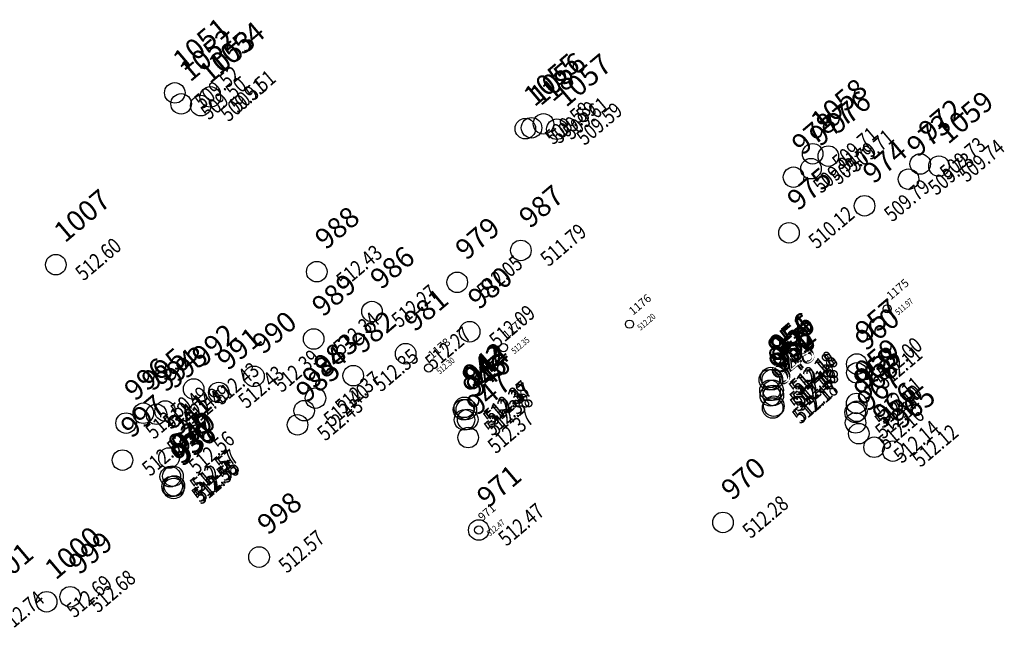
# Model space of a CAD drawing. Units: millimetres. Extents: x -314 to 258, y -789 to -483.
# Drawn here: x -27 to 20, y -708 to -679 of the extents above; entities that cross this region are included whole.
import ezdxf

# ---------------------------------------------------------------- set-up
doc = ezdxf.new("R2010")
doc.units = ezdxf.units.MM
for name, color, linetype in [('K_GP', 250, 'Continuous'), ('K_GP-B', 14, 'Continuous'), ('K_GP-H', 174, 'Continuous')]:
    doc.layers.add(name, color=color, linetype=linetype)
doc.styles.add('NORM', font='romans.shx', dxfattribs={"oblique": 15})
doc.styles.add('NORM_E', font='romans.shx', dxfattribs={"width": 0.8})
doc.styles.get("Standard").update_dxf_attribs({"font": 'ISOCP.SHX'})
doc.linetypes.add('HEISSWASSERLEITUNG', pattern='A,0.5,-0.2,["HW",Standard,S=0.1,R=0,X=-0.1,Y=-0.05],-0.2', length=0.9)

# ---------------------------------------------------------------- blocks, each defined once
blk = doc.blocks.new('FIG003')
at = {"color": 0}
blk.add_circle((0, 0), 1, dxfattribs=at)
at = {"color": 0, "style": 'NORM', "oblique": 15}
blk.add_attdef('PNUM', (1.43, -0.51), '', height=2, dxfattribs=at)

msp = doc.modelspace()

# ---------------------------------------------------------------- block references
at = {"layer": 'K_GP', "linetype": 'HEISSWASSERLEITUNG'}
ref = msp.add_blockref('FIG003', (-19.891, -682.118, 509.52), dxfattribs=dict(at, xscale=0.5, yscale=0.5, rotation=40.23346104371809))
ref.add_attrib('**', '1051', (-19.451, -681.091, 509.52), dxfattribs={"layer": 'K_GP-B', "linetype": 'HEISSWASSERLEITUNG', "height": 1, "rotation": 40.2335, "style": 'NORM', "oblique": 15})
ref.add_attrib('Hoehe', '509.52', (-18.54, -682.94, 509.52), dxfattribs={"layer": 'K_GP-H', "linetype": 'HEISSWASSERLEITUNG', "height": 0.75, "rotation": 40.2335, "style": 'NORM_E', "width": 0.8})
ref = msp.add_blockref('FIG003', (-18.164, -682.314, 509.51), dxfattribs=dict(at, xscale=0.5, yscale=0.5, rotation=40.23346104371809))
ref.add_attrib('**', '1054', (-17.724, -681.286, 509.51), dxfattribs={"layer": 'K_GP-B', "linetype": 'HEISSWASSERLEITUNG', "height": 1, "rotation": 40.2335, "style": 'NORM', "oblique": 15})
ref.add_attrib('Hoehe', '509.51', (-16.814, -683.136, 509.51), dxfattribs={"layer": 'K_GP-H', "linetype": 'HEISSWASSERLEITUNG', "height": 0.75, "rotation": 40.2335, "style": 'NORM_E', "width": 0.8})
ref = msp.add_blockref('FIG003', (-19.583, -682.653, 509.5), dxfattribs=dict(at, xscale=0.5, yscale=0.5, rotation=40.23346104371809))
ref.add_attrib('**', '1052', (-19.142, -681.626, 509.5), dxfattribs={"layer": 'K_GP-B', "linetype": 'HEISSWASSERLEITUNG', "height": 1, "rotation": 40.2335, "style": 'NORM', "oblique": 15})
ref.add_attrib('Hoehe', '509.50', (-18.232, -683.475, 509.5), dxfattribs={"layer": 'K_GP-H', "linetype": 'HEISSWASSERLEITUNG', "height": 0.75, "rotation": 40.2335, "style": 'NORM_E', "width": 0.8})
ref = msp.add_blockref('FIG003', (-18.626, -682.738, 509.51), dxfattribs=dict(at, xscale=0.5, yscale=0.5, rotation=40.23346104371809))
ref.add_attrib('**', '1053', (-18.186, -681.711, 509.51), dxfattribs={"layer": 'K_GP-B', "linetype": 'HEISSWASSERLEITUNG', "height": 1, "rotation": 40.2335, "style": 'NORM', "oblique": 15})
ref.add_attrib('Hoehe', '509.51', (-17.276, -683.561, 509.51), dxfattribs={"layer": 'K_GP-H', "linetype": 'HEISSWASSERLEITUNG', "height": 0.75, "rotation": 40.2335, "style": 'NORM_E', "width": 0.8})
ref = msp.add_blockref('FIG003', (-2.833, -683.861, 509.58), dxfattribs=dict(at, xscale=0.5, yscale=0.5, rotation=40.23346104371809))
ref.add_attrib('**', '1055', (-2.392, -682.834, 509.58), dxfattribs={"layer": 'K_GP-B', "linetype": 'HEISSWASSERLEITUNG', "height": 1, "rotation": 40.2335, "style": 'NORM', "oblique": 15})
ref.add_attrib('Hoehe', '509.58', (-1.482, -684.683, 509.58), dxfattribs={"layer": 'K_GP-H', "linetype": 'HEISSWASSERLEITUNG', "height": 0.75, "rotation": 40.2335, "style": 'NORM_E', "width": 0.8})
ref = msp.add_blockref('FIG003', (-2.534, -683.815, 509.59), dxfattribs=dict(at, xscale=0.5, yscale=0.5, rotation=40.23346104371809))
ref.add_attrib('**', '1056', (-2.094, -682.787, 509.59), dxfattribs={"layer": 'K_GP-B', "linetype": 'HEISSWASSERLEITUNG', "height": 1, "rotation": 40.2335, "style": 'NORM', "oblique": 15})
ref.add_attrib('Hoehe', '509.59', (-1.183, -684.637, 509.59), dxfattribs={"layer": 'K_GP-H', "linetype": 'HEISSWASSERLEITUNG', "height": 0.75, "rotation": 40.2335, "style": 'NORM_E', "width": 0.8})
ref = msp.add_blockref('FIG003', (-1.3, -683.886, 509.59), dxfattribs=dict(at, xscale=0.5, yscale=0.5, rotation=40.23346104371809))
ref.add_attrib('**', '1057', (-0.859, -682.859, 509.59), dxfattribs={"layer": 'K_GP-B', "linetype": 'HEISSWASSERLEITUNG', "height": 1, "rotation": 40.2335, "style": 'NORM', "oblique": 15})
ref.add_attrib('Hoehe', '509.59', (0.051, -684.709, 509.59), dxfattribs={"layer": 'K_GP-H', "linetype": 'HEISSWASSERLEITUNG', "height": 0.75, "rotation": 40.2335, "style": 'NORM_E', "width": 0.8})
ref = msp.add_blockref('FIG003', (-1.951, -683.625, 509.61), dxfattribs=dict(at, xscale=0.5, yscale=0.5, rotation=40.23346104371809))
ref.add_attrib('**', '18', (-1.511, -682.597, 509.61), dxfattribs={"layer": 'K_GP-B', "linetype": 'HEISSWASSERLEITUNG', "height": 1, "rotation": 40.2335, "style": 'NORM', "oblique": 15})
ref.add_attrib('Hoehe', '509.61', (-0.6, -684.447, 509.61), dxfattribs={"layer": 'K_GP-H', "linetype": 'HEISSWASSERLEITUNG', "height": 0.75, "rotation": 40.2335, "style": 'NORM_E', "width": 0.8})
ref = msp.add_blockref('FIG003', (11.141, -685.082, 509.71), dxfattribs=dict(at, xscale=0.5, yscale=0.5, rotation=40.23346104371809))
ref.add_attrib('**', '1058', (11.581, -684.055, 509.71), dxfattribs={"layer": 'K_GP-B', "linetype": 'HEISSWASSERLEITUNG', "height": 1, "rotation": 40.2335, "style": 'NORM', "oblique": 15})
ref.add_attrib('Hoehe', '509.71', (12.491, -685.905, 509.71), dxfattribs={"layer": 'K_GP-H', "linetype": 'HEISSWASSERLEITUNG', "height": 0.75, "rotation": 40.2335, "style": 'NORM_E', "width": 0.8})
ref = msp.add_blockref('FIG003', (11.907, -685.195, 509.71), dxfattribs=dict(at, xscale=0.5, yscale=0.5, rotation=40.23346104371809))
ref.add_attrib('**', '976', (12.347, -684.168, 509.71), dxfattribs={"layer": 'K_GP-B', "linetype": 'HEISSWASSERLEITUNG', "height": 1, "rotation": 40.2335, "style": 'NORM', "oblique": 15})
ref.add_attrib('Hoehe', '509.71', (13.257, -686.017, 509.71), dxfattribs={"layer": 'K_GP-H', "linetype": 'HEISSWASSERLEITUNG', "height": 0.75, "rotation": 40.2335, "style": 'NORM_E', "width": 0.8})
ref = msp.add_blockref('FIG003', (17.289, -685.685, 509.74), dxfattribs=dict(at, xscale=0.5, yscale=0.5, rotation=40.23346104371809))
ref.add_attrib('**', '1059', (17.73, -684.657, 509.74), dxfattribs={"layer": 'K_GP-B', "linetype": 'HEISSWASSERLEITUNG', "height": 1, "rotation": 40.2335, "style": 'NORM', "oblique": 15})
ref.add_attrib('Hoehe', '509.74', (18.64, -686.507, 509.74), dxfattribs={"layer": 'K_GP-H', "linetype": 'HEISSWASSERLEITUNG', "height": 0.75, "rotation": 40.2335, "style": 'NORM_E', "width": 0.8})
ref = msp.add_blockref('FIG003', (11.062, -685.808, 509.79), dxfattribs=dict(at, xscale=0.5, yscale=0.5, rotation=40.23346104371809))
ref.add_attrib('**', '977', (11.503, -684.78, 509.79), dxfattribs={"layer": 'K_GP-B', "linetype": 'HEISSWASSERLEITUNG', "height": 1, "rotation": 40.2335, "style": 'NORM', "oblique": 15})
ref.add_attrib('Hoehe', '509.79', (12.413, -686.63, 509.79), dxfattribs={"layer": 'K_GP-H', "linetype": 'HEISSWASSERLEITUNG', "height": 0.75, "rotation": 40.2335, "style": 'NORM_E', "width": 0.8})
ref = msp.add_blockref('FIG003', (16.376, -685.577, 509.73), dxfattribs=dict(at, xscale=0.5, yscale=0.5, rotation=40.23346104371809))
ref.add_attrib('**', '972', (16.817, -684.55, 509.73), dxfattribs={"layer": 'K_GP-B', "linetype": 'HEISSWASSERLEITUNG', "height": 1, "rotation": 40.2335, "style": 'NORM', "oblique": 15})
ref.add_attrib('Hoehe', '509.73', (17.727, -686.399, 509.73), dxfattribs={"layer": 'K_GP-H', "linetype": 'HEISSWASSERLEITUNG', "height": 0.75, "rotation": 40.2335, "style": 'NORM_E', "width": 0.8})
ref = msp.add_blockref('FIG003', (10.214, -686.221, 509.91), dxfattribs=dict(at, xscale=0.5, yscale=0.5, rotation=40.23346104371809))
ref.add_attrib('**', '978', (10.655, -685.194, 509.91), dxfattribs={"layer": 'K_GP-B', "linetype": 'HEISSWASSERLEITUNG', "height": 1, "rotation": 40.2335, "style": 'NORM', "oblique": 15})
ref.add_attrib('Hoehe', '509.91', (11.565, -687.044, 509.91), dxfattribs={"layer": 'K_GP-H', "linetype": 'HEISSWASSERLEITUNG', "height": 0.75, "rotation": 40.2335, "style": 'NORM_E', "width": 0.8})
ref = msp.add_blockref('FIG003', (15.81, -686.318, 509.73), dxfattribs=dict(at, xscale=0.5, yscale=0.5, rotation=40.23346104371809))
ref.add_attrib('**', '973', (16.25, -685.29, 509.73), dxfattribs={"layer": 'K_GP-B', "linetype": 'HEISSWASSERLEITUNG', "height": 1, "rotation": 40.2335, "style": 'NORM', "oblique": 15})
ref.add_attrib('Hoehe', '509.73', (17.16, -687.14, 509.73), dxfattribs={"layer": 'K_GP-H', "linetype": 'HEISSWASSERLEITUNG', "height": 0.75, "rotation": 40.2335, "style": 'NORM_E', "width": 0.8})
ref = msp.add_blockref('FIG003', (13.668, -687.612, 509.79), dxfattribs=dict(at, xscale=0.5, yscale=0.5, rotation=40.23346104371809))
ref.add_attrib('**', '974', (14.109, -686.584, 509.79), dxfattribs={"layer": 'K_GP-B', "linetype": 'HEISSWASSERLEITUNG', "height": 1, "rotation": 40.2335, "style": 'NORM', "oblique": 15})
ref.add_attrib('Hoehe', '509.79', (15.019, -688.434, 509.79), dxfattribs={"layer": 'K_GP-H', "linetype": 'HEISSWASSERLEITUNG', "height": 0.75, "rotation": 40.2335, "style": 'NORM_E', "width": 0.8})
ref = msp.add_blockref('FIG003', (9.991, -688.927, 510.12), dxfattribs=dict(at, xscale=0.5, yscale=0.5, rotation=40.23346104371809))
ref.add_attrib('**', '975', (10.431, -687.899, 510.12), dxfattribs={"layer": 'K_GP-B', "linetype": 'HEISSWASSERLEITUNG', "height": 1, "rotation": 40.2335, "style": 'NORM', "oblique": 15})
ref.add_attrib('Hoehe', '510.12', (11.342, -689.749, 510.12), dxfattribs={"layer": 'K_GP-H', "linetype": 'HEISSWASSERLEITUNG', "height": 0.75, "rotation": 40.2335, "style": 'NORM_E', "width": 0.8})
ref = msp.add_blockref('FIG003', (-25.677, -690.478, 512.6), dxfattribs=dict(at, xscale=0.5, yscale=0.5, rotation=40.23346104371809))
ref.add_attrib('**', '1007', (-25.237, -689.45, 512.6), dxfattribs={"layer": 'K_GP-B', "linetype": 'HEISSWASSERLEITUNG', "height": 1, "rotation": 40.2335, "style": 'NORM', "oblique": 15})
ref.add_attrib('Hoehe', '512.60', (-24.327, -691.3, 512.6), dxfattribs={"layer": 'K_GP-H', "linetype": 'HEISSWASSERLEITUNG', "height": 0.75, "rotation": 40.2335, "style": 'NORM_E', "width": 0.8})
ref = msp.add_blockref('FIG003', (-3.051, -689.783, 511.79), dxfattribs=dict(at, xscale=0.5, yscale=0.5, rotation=40.23346104371809))
ref.add_attrib('**', '987', (-2.611, -688.756, 511.79), dxfattribs={"layer": 'K_GP-B', "linetype": 'HEISSWASSERLEITUNG', "height": 1, "rotation": 40.2335, "style": 'NORM', "oblique": 15})
ref.add_attrib('Hoehe', '511.79', (-1.701, -690.606, 511.79), dxfattribs={"layer": 'K_GP-H', "linetype": 'HEISSWASSERLEITUNG', "height": 0.75, "rotation": 40.2335, "style": 'NORM_E', "width": 0.8})
ref = msp.add_blockref('FIG003', (-12.982, -690.818, 512.43), dxfattribs=dict(at, xscale=0.5, yscale=0.5, rotation=40.23346104371809))
ref.add_attrib('**', '988', (-12.541, -689.791, 512.43), dxfattribs={"layer": 'K_GP-B', "linetype": 'HEISSWASSERLEITUNG', "height": 1, "rotation": 40.2335, "style": 'NORM', "oblique": 15})
ref.add_attrib('Hoehe', '512.43', (-11.631, -691.641, 512.43), dxfattribs={"layer": 'K_GP-H', "linetype": 'HEISSWASSERLEITUNG', "height": 0.75, "rotation": 40.2335, "style": 'NORM_E', "width": 0.8})
ref = msp.add_blockref('FIG003', (-6.15, -691.334, 512.05), dxfattribs=dict(at, xscale=0.5, yscale=0.5, rotation=40.23346104371809))
ref.add_attrib('**', '979', (-5.71, -690.306, 512.05), dxfattribs={"layer": 'K_GP-B', "linetype": 'HEISSWASSERLEITUNG', "height": 1, "rotation": 40.2335, "style": 'NORM', "oblique": 15})
ref.add_attrib('Hoehe', '512.05', (-4.8, -692.156, 512.05), dxfattribs={"layer": 'K_GP-H', "linetype": 'HEISSWASSERLEITUNG', "height": 0.75, "rotation": 40.2335, "style": 'NORM_E', "width": 0.8})
ref = msp.add_blockref('FIG003', (-10.297, -692.759, 512.27), dxfattribs=dict(at, xscale=0.5, yscale=0.5, rotation=40.23346104371809))
ref.add_attrib('**', '986', (-9.856, -691.731, 512.27), dxfattribs={"layer": 'K_GP-B', "linetype": 'HEISSWASSERLEITUNG', "height": 1, "rotation": 40.2335, "style": 'NORM', "oblique": 15})
ref.add_attrib('Hoehe', '512.27', (-8.946, -693.581, 512.27), dxfattribs={"layer": 'K_GP-H', "linetype": 'HEISSWASSERLEITUNG', "height": 0.75, "rotation": 40.2335, "style": 'NORM_E', "width": 0.8})
ref = msp.add_blockref('FIG003', (-5.542, -693.74, 512.09), dxfattribs=dict(at, xscale=0.5, yscale=0.5, rotation=40.23346104371809))
ref.add_attrib('**', '980', (-5.101, -692.712, 512.09), dxfattribs={"layer": 'K_GP-B', "linetype": 'HEISSWASSERLEITUNG', "height": 1, "rotation": 40.2335, "style": 'NORM', "oblique": 15})
ref.add_attrib('Hoehe', '512.09', (-4.191, -694.562, 512.09), dxfattribs={"layer": 'K_GP-H', "linetype": 'HEISSWASSERLEITUNG', "height": 0.75, "rotation": 40.2335, "style": 'NORM_E', "width": 0.8})
ref = msp.add_blockref('FIG003', (-13.131, -694.091, 512.34), dxfattribs=dict(at, xscale=0.5, yscale=0.5, rotation=40.23346104371809))
ref.add_attrib('**', '989', (-12.69, -693.063, 512.34), dxfattribs={"layer": 'K_GP-B', "linetype": 'HEISSWASSERLEITUNG', "height": 1, "rotation": 40.2335, "style": 'NORM', "oblique": 15})
ref.add_attrib('Hoehe', '512.34', (-11.78, -694.913, 512.34), dxfattribs={"layer": 'K_GP-H', "linetype": 'HEISSWASSERLEITUNG', "height": 0.75, "rotation": 40.2335, "style": 'NORM_E', "width": 0.8})
at = {"layer": 'K_GP'}
ref = msp.add_blockref('FIG003', (14.768, -692.626, 511.97), dxfattribs=dict(at, xscale=0.2, yscale=0.2, rotation=40.23346104371809))
ref.add_attrib('**', '1175', (14.944, -692.215, 511.97), dxfattribs={"layer": 'K_GP-B', "height": 0.4, "rotation": 40.2335, "style": 'NORM', "oblique": 15})
ref.add_attrib('Hoehe', '511.97', (15.308, -692.954, 511.97), dxfattribs={"layer": 'K_GP-H', "height": 0.3, "rotation": 40.2335, "style": 'NORM_E', "width": 0.8})
at = {"layer": 'K_GP', "linetype": 'HEISSWASSERLEITUNG'}
ref = msp.add_blockref('FIG003', (-8.66, -694.81, 512.27), dxfattribs=dict(at, xscale=0.5, yscale=0.5, rotation=40.23346104371809))
ref.add_attrib('**', '981', (-8.219, -693.782, 512.27), dxfattribs={"layer": 'K_GP-B', "linetype": 'HEISSWASSERLEITUNG', "height": 1, "rotation": 40.2335, "style": 'NORM', "oblique": 15})
ref.add_attrib('Hoehe', '512.27', (-7.309, -695.632, 512.27), dxfattribs={"layer": 'K_GP-H', "linetype": 'HEISSWASSERLEITUNG', "height": 0.75, "rotation": 40.2335, "style": 'NORM_E', "width": 0.8})
at = {"layer": 'K_GP'}
ref = msp.add_blockref('FIG003', (2.231, -693.37, 512.2), dxfattribs=dict(at, xscale=0.2, yscale=0.2, rotation=40.23346104371809))
ref.add_attrib('**', '1176', (2.407, -692.959, 512.2), dxfattribs={"layer": 'K_GP-B', "height": 0.4, "rotation": 40.2335, "style": 'NORM', "oblique": 15})
ref.add_attrib('Hoehe', '512.20', (2.771, -693.699, 512.2), dxfattribs={"layer": 'K_GP-H', "height": 0.3, "rotation": 40.2335, "style": 'NORM_E', "width": 0.8})
at = {"layer": 'K_GP', "linetype": 'HEISSWASSERLEITUNG'}
ref = msp.add_blockref('FIG003', (13.29, -695.312, 512), dxfattribs=dict(at, xscale=0.5, yscale=0.5, rotation=40.23346104371809))
ref.add_attrib('**', '957', (13.73, -694.284, 512), dxfattribs={"layer": 'K_GP-B', "linetype": 'HEISSWASSERLEITUNG', "height": 1, "rotation": 40.2335, "style": 'NORM', "oblique": 15})
ref.add_attrib('Hoehe', '512.00', (14.64, -696.134, 512), dxfattribs={"layer": 'K_GP-H', "linetype": 'HEISSWASSERLEITUNG', "height": 0.75, "rotation": 40.2335, "style": 'NORM_E', "width": 0.8})
ref = msp.add_blockref('FIG003', (13.296, -695.742, 512.11), dxfattribs=dict(at, xscale=0.5, yscale=0.5, rotation=40.23346104371809))
ref.add_attrib('**', '960', (13.736, -694.714, 512.11), dxfattribs={"layer": 'K_GP-B', "linetype": 'HEISSWASSERLEITUNG', "height": 1, "rotation": 40.2335, "style": 'NORM', "oblique": 15})
ref.add_attrib('Hoehe', '512.11', (14.646, -696.564, 512.11), dxfattribs={"layer": 'K_GP-H', "linetype": 'HEISSWASSERLEITUNG', "height": 0.75, "rotation": 40.2335, "style": 'NORM_E', "width": 0.8})
ref = msp.add_blockref('FIG003', (-16.038, -695.911, 512.39), dxfattribs=dict(at, xscale=0.5, yscale=0.5, rotation=40.23346104371809))
ref.add_attrib('**', '990', (-15.597, -694.883, 512.39), dxfattribs={"layer": 'K_GP-B', "linetype": 'HEISSWASSERLEITUNG', "height": 1, "rotation": 40.2335, "style": 'NORM', "oblique": 15})
ref.add_attrib('Hoehe', '512.39', (-14.687, -696.733, 512.39), dxfattribs={"layer": 'K_GP-H', "linetype": 'HEISSWASSERLEITUNG', "height": 0.75, "rotation": 40.2335, "style": 'NORM_E', "width": 0.8})
ref = msp.add_blockref('FIG003', (-11.207, -695.88, 512.35), dxfattribs=dict(at, xscale=0.5, yscale=0.5, rotation=40.23346104371809))
ref.add_attrib('**', '982', (-10.767, -694.853, 512.35), dxfattribs={"layer": 'K_GP-B', "linetype": 'HEISSWASSERLEITUNG', "height": 1, "rotation": 40.2335, "style": 'NORM', "oblique": 15})
ref.add_attrib('Hoehe', '512.35', (-9.857, -696.702, 512.35), dxfattribs={"layer": 'K_GP-H', "linetype": 'HEISSWASSERLEITUNG', "height": 0.75, "rotation": 40.2335, "style": 'NORM_E', "width": 0.8})
at = {"layer": 'K_GP'}
ref = msp.add_blockref('FIG003', (-3.901, -694.511, 512.35), dxfattribs=dict(at, xscale=0.2, yscale=0.2, rotation=40.23346104371809))
ref.add_attrib('**', '1177', (-3.724, -694.1, 512.35), dxfattribs={"layer": 'K_GP-B', "height": 0.4, "rotation": 40.2335, "style": 'NORM', "oblique": 15})
ref.add_attrib('Hoehe', '512.35', (-3.36, -694.84, 512.35), dxfattribs={"layer": 'K_GP-H', "height": 0.3, "rotation": 40.2335, "style": 'NORM_E', "width": 0.8})
at = {"layer": 'K_GP', "linetype": 'HEISSWASSERLEITUNG'}
ref = msp.add_blockref('FIG003', (9.033, -696.081, 512.18), dxfattribs=dict(at, xscale=0.5, yscale=0.5, rotation=40.23346104371809))
ref.add_attrib('**', '954', (9.473, -695.053, 512.18), dxfattribs={"layer": 'K_GP-B', "linetype": 'HEISSWASSERLEITUNG', "height": 1, "rotation": 40.2335, "style": 'NORM', "oblique": 15})
ref.add_attrib('Hoehe', '512.18', (10.383, -696.903, 512.18), dxfattribs={"layer": 'K_GP-H', "linetype": 'HEISSWASSERLEITUNG', "height": 0.75, "rotation": 40.2335, "style": 'NORM_E', "width": 0.8})
ref = msp.add_blockref('FIG003', (9.111, -695.968, 512.18), dxfattribs=dict(at, xscale=0.5, yscale=0.5, rotation=40.23346104371809))
ref.add_attrib('**', '956', (9.552, -694.94, 512.18), dxfattribs={"layer": 'K_GP-B', "linetype": 'HEISSWASSERLEITUNG', "height": 1, "rotation": 40.2335, "style": 'NORM', "oblique": 15})
ref.add_attrib('Hoehe', '512.18', (10.462, -696.79, 512.18), dxfattribs={"layer": 'K_GP-H', "linetype": 'HEISSWASSERLEITUNG', "height": 0.75, "rotation": 40.2335, "style": 'NORM_E', "width": 0.8})
ref = msp.add_blockref('FIG003', (9.181, -696.071, 512.18), dxfattribs=dict(at, xscale=0.5, yscale=0.5, rotation=40.23346104371809))
ref.add_attrib('**', '955', (9.622, -695.043, 512.18), dxfattribs={"layer": 'K_GP-B', "linetype": 'HEISSWASSERLEITUNG', "height": 1, "rotation": 40.2335, "style": 'NORM', "oblique": 15})
ref.add_attrib('Hoehe', '512.18', (10.532, -696.893, 512.18), dxfattribs={"layer": 'K_GP-H', "linetype": 'HEISSWASSERLEITUNG', "height": 0.75, "rotation": 40.2335, "style": 'NORM_E', "width": 0.8})
ref = msp.add_blockref('FIG003', (-18.97, -696.528, 512.43), dxfattribs=dict(at, xscale=0.5, yscale=0.5, rotation=40.23346104371809))
ref.add_attrib('**', '992', (-18.53, -695.5, 512.43), dxfattribs={"layer": 'K_GP-B', "linetype": 'HEISSWASSERLEITUNG', "height": 1, "rotation": 40.2335, "style": 'NORM', "oblique": 15})
ref.add_attrib('Hoehe', '512.43', (-17.62, -697.35, 512.43), dxfattribs={"layer": 'K_GP-H', "linetype": 'HEISSWASSERLEITUNG', "height": 0.75, "rotation": 40.2335, "style": 'NORM_E', "width": 0.8})
ref = msp.add_blockref('FIG003', (-17.752, -696.697, 512.43), dxfattribs=dict(at, xscale=0.5, yscale=0.5, rotation=40.23346104371809))
ref.add_attrib('**', '991', (-17.311, -695.669, 512.43), dxfattribs={"layer": 'K_GP-B', "linetype": 'HEISSWASSERLEITUNG', "height": 1, "rotation": 40.2335, "style": 'NORM', "oblique": 15})
ref.add_attrib('Hoehe', '512.43', (-16.401, -697.519, 512.43), dxfattribs={"layer": 'K_GP-H', "linetype": 'HEISSWASSERLEITUNG', "height": 0.75, "rotation": 40.2335, "style": 'NORM_E', "width": 0.8})
ref = msp.add_blockref('FIG003', (9.067, -696.593, 512.18), dxfattribs=dict(at, xscale=0.5, yscale=0.5, rotation=40.23346104371809))
ref.add_attrib('**', '953', (9.508, -695.566, 512.18), dxfattribs={"layer": 'K_GP-B', "linetype": 'HEISSWASSERLEITUNG', "height": 1, "rotation": 40.2335, "style": 'NORM', "oblique": 15})
ref.add_attrib('Hoehe', '512.18', (10.418, -697.415, 512.18), dxfattribs={"layer": 'K_GP-H', "linetype": 'HEISSWASSERLEITUNG', "height": 0.75, "rotation": 40.2335, "style": 'NORM_E', "width": 0.8})
ref = msp.add_blockref('FIG003', (9.22, -696.585, 512.18), dxfattribs=dict(at, xscale=0.5, yscale=0.5, rotation=40.23346104371809))
ref.add_attrib('**', '952', (9.661, -695.558, 512.18), dxfattribs={"layer": 'K_GP-B', "linetype": 'HEISSWASSERLEITUNG', "height": 1, "rotation": 40.2335, "style": 'NORM', "oblique": 15})
ref.add_attrib('Hoehe', '512.18', (10.571, -697.408, 512.18), dxfattribs={"layer": 'K_GP-H', "linetype": 'HEISSWASSERLEITUNG', "height": 0.75, "rotation": 40.2335, "style": 'NORM_E', "width": 0.8})
ref = msp.add_blockref('FIG003', (-13.043, -696.969, 512.37), dxfattribs=dict(at, xscale=0.5, yscale=0.5, rotation=40.23346104371809))
ref.add_attrib('**', '983', (-12.603, -695.941, 512.37), dxfattribs={"layer": 'K_GP-B', "linetype": 'HEISSWASSERLEITUNG', "height": 1, "rotation": 40.2335, "style": 'NORM', "oblique": 15})
ref.add_attrib('Hoehe', '512.37', (-11.692, -697.791, 512.37), dxfattribs={"layer": 'K_GP-H', "linetype": 'HEISSWASSERLEITUNG', "height": 0.75, "rotation": 40.2335, "style": 'NORM_E', "width": 0.8})
at = {"layer": 'K_GP'}
ref = msp.add_blockref('FIG003', (-7.541, -695.504, 512.3), dxfattribs=dict(at, xscale=0.2, yscale=0.2, rotation=40.23346104371809))
ref.add_attrib('**', '1178', (-7.364, -695.093, 512.3), dxfattribs={"layer": 'K_GP-B', "height": 0.4, "rotation": 40.2335, "style": 'NORM', "oblique": 15})
ref.add_attrib('Hoehe', '512.30', (-7, -695.833, 512.3), dxfattribs={"layer": 'K_GP-H', "height": 0.3, "rotation": 40.2335, "style": 'NORM_E', "width": 0.8})
at = {"layer": 'K_GP', "linetype": 'HEISSWASSERLEITUNG'}
ref = msp.add_blockref('FIG003', (9.086, -696.859, 512.18), dxfattribs=dict(at, xscale=0.5, yscale=0.5, rotation=40.23346104371809))
ref.add_attrib('**', '951', (9.527, -695.832, 512.18), dxfattribs={"layer": 'K_GP-B', "linetype": 'HEISSWASSERLEITUNG', "height": 1, "rotation": 40.2335, "style": 'NORM', "oblique": 15})
ref.add_attrib('Hoehe', '512.18', (10.437, -697.682, 512.18), dxfattribs={"layer": 'K_GP-H', "linetype": 'HEISSWASSERLEITUNG', "height": 0.75, "rotation": 40.2335, "style": 'NORM_E', "width": 0.8})
ref = msp.add_blockref('FIG003', (9.229, -696.841, 512.18), dxfattribs=dict(at, xscale=0.5, yscale=0.5, rotation=40.23346104371809))
ref.add_attrib('**', '950', (9.669, -695.813, 512.18), dxfattribs={"layer": 'K_GP-B', "linetype": 'HEISSWASSERLEITUNG', "height": 1, "rotation": 40.2335, "style": 'NORM', "oblique": 15})
ref.add_attrib('Hoehe', '512.18', (10.579, -697.663, 512.18), dxfattribs={"layer": 'K_GP-H', "linetype": 'HEISSWASSERLEITUNG', "height": 0.75, "rotation": 40.2335, "style": 'NORM_E', "width": 0.8})
ref = msp.add_blockref('FIG003', (13.285, -697.23, 512.11), dxfattribs=dict(at, xscale=0.5, yscale=0.5, rotation=40.23346104371809))
ref.add_attrib('**', '959', (13.725, -696.202, 512.11), dxfattribs={"layer": 'K_GP-B', "linetype": 'HEISSWASSERLEITUNG', "height": 1, "rotation": 40.2335, "style": 'NORM', "oblique": 15})
ref.add_attrib('Hoehe', '512.11', (14.635, -698.052, 512.11), dxfattribs={"layer": 'K_GP-H', "linetype": 'HEISSWASSERLEITUNG', "height": 0.75, "rotation": 40.2335, "style": 'NORM_E', "width": 0.8})
ref = msp.add_blockref('FIG003', (-21.422, -697.704, 512.49), dxfattribs=dict(at, xscale=0.5, yscale=0.5, rotation=40.23346104371809))
ref.add_attrib('**', '995', (-20.981, -696.677, 512.49), dxfattribs={"layer": 'K_GP-B', "linetype": 'HEISSWASSERLEITUNG', "height": 1, "rotation": 40.2335, "style": 'NORM', "oblique": 15})
ref.add_attrib('Hoehe', '512.49', (-20.071, -698.526, 512.49), dxfattribs={"layer": 'K_GP-H', "linetype": 'HEISSWASSERLEITUNG', "height": 0.75, "rotation": 40.2335, "style": 'NORM_E', "width": 0.8})
ref = msp.add_blockref('FIG003', (-20.36, -697.595, 512.49), dxfattribs=dict(at, xscale=0.5, yscale=0.5, rotation=40.23346104371809))
ref.add_attrib('**', '993', (-19.92, -696.568, 512.49), dxfattribs={"layer": 'K_GP-B', "linetype": 'HEISSWASSERLEITUNG', "height": 1, "rotation": 40.2335, "style": 'NORM', "oblique": 15})
ref.add_attrib('Hoehe', '512.49', (-19.01, -698.418, 512.49), dxfattribs={"layer": 'K_GP-H', "linetype": 'HEISSWASSERLEITUNG', "height": 0.75, "rotation": 40.2335, "style": 'NORM_E', "width": 0.8})
ref = msp.add_blockref('FIG003', (-13.597, -697.583, 512.4), dxfattribs=dict(at, xscale=0.5, yscale=0.5, rotation=40.23346104371809))
ref.add_attrib('**', '984', (-13.157, -696.555, 512.4), dxfattribs={"layer": 'K_GP-B', "linetype": 'HEISSWASSERLEITUNG', "height": 1, "rotation": 40.2335, "style": 'NORM', "oblique": 15})
ref.add_attrib('Hoehe', '512.40', (-12.247, -698.405, 512.4), dxfattribs={"layer": 'K_GP-H', "linetype": 'HEISSWASSERLEITUNG', "height": 0.75, "rotation": 40.2335, "style": 'NORM_E', "width": 0.8})
ref = msp.add_blockref('FIG003', (-5.842, -697.534, 512.38), dxfattribs=dict(at, xscale=0.5, yscale=0.5, rotation=40.23346104371809))
ref.add_attrib('**', '943', (-5.402, -696.507, 512.38), dxfattribs={"layer": 'K_GP-B', "linetype": 'HEISSWASSERLEITUNG', "height": 1, "rotation": 40.2335, "style": 'NORM', "oblique": 15})
ref.add_attrib('Hoehe', '512.38', (-4.491, -698.357, 512.38), dxfattribs={"layer": 'K_GP-H', "linetype": 'HEISSWASSERLEITUNG', "height": 0.75, "rotation": 40.2335, "style": 'NORM_E', "width": 0.8})
ref = msp.add_blockref('FIG003', (-5.801, -697.419, 512.37), dxfattribs=dict(at, xscale=0.5, yscale=0.5, rotation=40.23346104371809))
ref.add_attrib('**', '942', (-5.36, -696.391, 512.37), dxfattribs={"layer": 'K_GP-B', "linetype": 'HEISSWASSERLEITUNG', "height": 1, "rotation": 40.2335, "style": 'NORM', "oblique": 15})
ref.add_attrib('Hoehe', '512.37', (-4.45, -698.241, 512.37), dxfattribs={"layer": 'K_GP-H', "linetype": 'HEISSWASSERLEITUNG', "height": 0.75, "rotation": 40.2335, "style": 'NORM_E', "width": 0.8})
ref = msp.add_blockref('FIG003', (-5.705, -697.524, 512.37), dxfattribs=dict(at, xscale=0.5, yscale=0.5, rotation=40.23346104371809))
ref.add_attrib('**', '944', (-5.264, -696.496, 512.37), dxfattribs={"layer": 'K_GP-B', "linetype": 'HEISSWASSERLEITUNG', "height": 1, "rotation": 40.2335, "style": 'NORM', "oblique": 15})
ref.add_attrib('Hoehe', '512.37', (-4.354, -698.346, 512.37), dxfattribs={"layer": 'K_GP-H', "linetype": 'HEISSWASSERLEITUNG', "height": 0.75, "rotation": 40.2335, "style": 'NORM_E', "width": 0.8})
ref = msp.add_blockref('FIG003', (9.198, -697.449, 512.18), dxfattribs=dict(at, xscale=0.5, yscale=0.5, rotation=40.23346104371809))
ref.add_attrib('**', '948', (9.639, -696.421, 512.18), dxfattribs={"layer": 'K_GP-B', "linetype": 'HEISSWASSERLEITUNG', "height": 1, "rotation": 40.2335, "style": 'NORM', "oblique": 15})
ref.add_attrib('Hoehe', '512.18', (10.549, -698.271, 512.18), dxfattribs={"layer": 'K_GP-H', "linetype": 'HEISSWASSERLEITUNG', "height": 0.75, "rotation": 40.2335, "style": 'NORM_E', "width": 0.8})
ref = msp.add_blockref('FIG003', (9.257, -697.361, 512.17), dxfattribs=dict(at, xscale=0.5, yscale=0.5, rotation=40.23346104371809))
ref.add_attrib('**', '949', (9.698, -696.334, 512.17), dxfattribs={"layer": 'K_GP-B', "linetype": 'HEISSWASSERLEITUNG', "height": 1, "rotation": 40.2335, "style": 'NORM', "oblique": 15})
ref.add_attrib('Hoehe', '512.17', (10.608, -698.183, 512.17), dxfattribs={"layer": 'K_GP-H', "linetype": 'HEISSWASSERLEITUNG', "height": 0.75, "rotation": 40.2335, "style": 'NORM_E', "width": 0.8})
ref = msp.add_blockref('FIG003', (13.208, -697.662, 512.1), dxfattribs=dict(at, xscale=0.5, yscale=0.5, rotation=40.23346104371809))
ref.add_attrib('**', '969', (13.649, -696.634, 512.1), dxfattribs={"layer": 'K_GP-B', "linetype": 'HEISSWASSERLEITUNG', "height": 1, "rotation": 40.2335, "style": 'NORM', "oblique": 15})
ref.add_attrib('Hoehe', '512.10', (14.559, -698.484, 512.1), dxfattribs={"layer": 'K_GP-H', "linetype": 'HEISSWASSERLEITUNG', "height": 0.75, "rotation": 40.2335, "style": 'NORM_E', "width": 0.8})
ref = msp.add_blockref('FIG003', (13.29, -697.61, 512.1), dxfattribs=dict(at, xscale=0.5, yscale=0.5, rotation=40.23346104371809))
ref.add_attrib('**', '958', (13.731, -696.582, 512.1), dxfattribs={"layer": 'K_GP-B', "linetype": 'HEISSWASSERLEITUNG', "height": 1, "rotation": 40.2335, "style": 'NORM', "oblique": 15})
ref.add_attrib('Hoehe', '512.10', (14.641, -698.432, 512.1), dxfattribs={"layer": 'K_GP-H', "linetype": 'HEISSWASSERLEITUNG', "height": 0.75, "rotation": 40.2335, "style": 'NORM_E', "width": 0.8})
ref = msp.add_blockref('FIG003', (-22.26, -698.185, 512.5), dxfattribs=dict(at, xscale=0.5, yscale=0.5, rotation=40.23346104371809))
ref.add_attrib('**', '996', (-21.82, -697.157, 512.5), dxfattribs={"layer": 'K_GP-B', "linetype": 'HEISSWASSERLEITUNG', "height": 1, "rotation": 40.2335, "style": 'NORM', "oblique": 15})
ref.add_attrib('Hoehe', '512.50', (-20.91, -699.007, 512.5), dxfattribs={"layer": 'K_GP-H', "linetype": 'HEISSWASSERLEITUNG', "height": 0.75, "rotation": 40.2335, "style": 'NORM_E', "width": 0.8})
ref = msp.add_blockref('FIG003', (-20.782, -697.754, 512.49), dxfattribs=dict(at, xscale=0.5, yscale=0.5, rotation=40.23346104371809))
ref.add_attrib('**', '994', (-20.342, -696.726, 512.49), dxfattribs={"layer": 'K_GP-B', "linetype": 'HEISSWASSERLEITUNG', "height": 1, "rotation": 40.2335, "style": 'NORM', "oblique": 15})
ref.add_attrib('Hoehe', '512.49', (-19.432, -698.576, 512.49), dxfattribs={"layer": 'K_GP-H', "linetype": 'HEISSWASSERLEITUNG', "height": 0.75, "rotation": 40.2335, "style": 'NORM_E', "width": 0.8})
ref = msp.add_blockref('FIG003', (-5.796, -698.027, 512.38), dxfattribs=dict(at, xscale=0.5, yscale=0.5, rotation=40.23346104371809))
ref.add_attrib('**', '945', (-5.356, -696.999, 512.38), dxfattribs={"layer": 'K_GP-B', "linetype": 'HEISSWASSERLEITUNG', "height": 1, "rotation": 40.2335, "style": 'NORM', "oblique": 15})
ref.add_attrib('Hoehe', '512.38', (-4.446, -698.849, 512.38), dxfattribs={"layer": 'K_GP-H', "linetype": 'HEISSWASSERLEITUNG', "height": 0.75, "rotation": 40.2335, "style": 'NORM_E', "width": 0.8})
ref = msp.add_blockref('FIG003', (-5.638, -698.014, 512.38), dxfattribs=dict(at, xscale=0.5, yscale=0.5, rotation=40.23346104371809))
ref.add_attrib('**', '946', (-5.197, -696.986, 512.38), dxfattribs={"layer": 'K_GP-B', "linetype": 'HEISSWASSERLEITUNG', "height": 1, "rotation": 40.2335, "style": 'NORM', "oblique": 15})
ref.add_attrib('Hoehe', '512.38', (-4.287, -698.836, 512.38), dxfattribs={"layer": 'K_GP-H', "linetype": 'HEISSWASSERLEITUNG', "height": 0.75, "rotation": 40.2335, "style": 'NORM_E', "width": 0.8})
ref = msp.add_blockref('FIG003', (13.232, -698.176, 512.14), dxfattribs=dict(at, xscale=0.5, yscale=0.5, rotation=40.23346104371809))
ref.add_attrib('**', '968', (13.672, -697.148, 512.14), dxfattribs={"layer": 'K_GP-B', "linetype": 'HEISSWASSERLEITUNG', "height": 1, "rotation": 40.2335, "style": 'NORM', "oblique": 15})
ref.add_attrib('Hoehe', '512.14', (14.582, -698.998, 512.14), dxfattribs={"layer": 'K_GP-H', "linetype": 'HEISSWASSERLEITUNG', "height": 0.75, "rotation": 40.2335, "style": 'NORM_E', "width": 0.8})
ref = msp.add_blockref('FIG003', (-13.916, -698.27, 512.43), dxfattribs=dict(at, xscale=0.5, yscale=0.5, rotation=40.23346104371809))
ref.add_attrib('**', '985', (-13.475, -697.242, 512.43), dxfattribs={"layer": 'K_GP-B', "linetype": 'HEISSWASSERLEITUNG', "height": 1, "rotation": 40.2335, "style": 'NORM', "oblique": 15})
ref.add_attrib('Hoehe', '512.43', (-12.565, -699.092, 512.43), dxfattribs={"layer": 'K_GP-H', "linetype": 'HEISSWASSERLEITUNG', "height": 0.75, "rotation": 40.2335, "style": 'NORM_E', "width": 0.8})
ref = msp.add_blockref('FIG003', (13.385, -698.698, 512.16), dxfattribs=dict(at, xscale=0.5, yscale=0.5, rotation=40.23346104371809))
ref.add_attrib('**', '967', (13.825, -697.671, 512.16), dxfattribs={"layer": 'K_GP-B', "linetype": 'HEISSWASSERLEITUNG', "height": 1, "rotation": 40.2335, "style": 'NORM', "oblique": 15})
ref.add_attrib('Hoehe', '512.16', (14.735, -699.52, 512.16), dxfattribs={"layer": 'K_GP-H', "linetype": 'HEISSWASSERLEITUNG', "height": 0.75, "rotation": 40.2335, "style": 'NORM_E', "width": 0.8})
ref = msp.add_blockref('FIG003', (-5.617, -698.888, 512.37), dxfattribs=dict(at, xscale=0.5, yscale=0.5, rotation=40.23346104371809))
ref.add_attrib('**', '947', (-5.177, -697.86, 512.37), dxfattribs={"layer": 'K_GP-B', "linetype": 'HEISSWASSERLEITUNG', "height": 1, "rotation": 40.2335, "style": 'NORM', "oblique": 15})
ref.add_attrib('Hoehe', '512.37', (-4.267, -699.71, 512.37), dxfattribs={"layer": 'K_GP-H', "linetype": 'HEISSWASSERLEITUNG', "height": 0.75, "rotation": 40.2335, "style": 'NORM_E', "width": 0.8})
ref = msp.add_blockref('FIG003', (14.134, -699.361, 512.14), dxfattribs=dict(at, xscale=0.5, yscale=0.5, rotation=40.23346104371809))
ref.add_attrib('**', '966', (14.574, -698.333, 512.14), dxfattribs={"layer": 'K_GP-B', "linetype": 'HEISSWASSERLEITUNG', "height": 1, "rotation": 40.2335, "style": 'NORM', "oblique": 15})
ref.add_attrib('Hoehe', '512.14', (15.484, -700.183, 512.14), dxfattribs={"layer": 'K_GP-H', "linetype": 'HEISSWASSERLEITUNG', "height": 0.75, "rotation": 40.2335, "style": 'NORM_E', "width": 0.8})
ref = msp.add_blockref('FIG003', (15.043, -699.549, 512.12), dxfattribs=dict(at, xscale=0.5, yscale=0.5, rotation=40.23346104371809))
ref.add_attrib('**', '965', (15.484, -698.522, 512.12), dxfattribs={"layer": 'K_GP-B', "linetype": 'HEISSWASSERLEITUNG', "height": 1, "rotation": 40.2335, "style": 'NORM', "oblique": 15})
ref.add_attrib('Hoehe', '512.12', (16.394, -700.371, 512.12), dxfattribs={"layer": 'K_GP-H', "linetype": 'HEISSWASSERLEITUNG', "height": 0.75, "rotation": 40.2335, "style": 'NORM_E', "width": 0.8})
ref = msp.add_blockref('FIG003', (-22.435, -699.987, 512.53), dxfattribs=dict(at, xscale=0.5, yscale=0.5, rotation=40.23346104371809))
ref.add_attrib('**', '997', (-21.995, -698.96, 512.53), dxfattribs={"layer": 'K_GP-B', "linetype": 'HEISSWASSERLEITUNG', "height": 1, "rotation": 40.2335, "style": 'NORM', "oblique": 15})
ref.add_attrib('Hoehe', '512.53', (-21.085, -700.81, 512.53), dxfattribs={"layer": 'K_GP-H', "linetype": 'HEISSWASSERLEITUNG', "height": 0.75, "rotation": 40.2335, "style": 'NORM_E', "width": 0.8})
ref = msp.add_blockref('FIG003', (-20.169, -699.882, 512.56), dxfattribs=dict(at, xscale=0.5, yscale=0.5, rotation=40.23346104371809))
ref.add_attrib('**', '941', (-19.729, -698.854, 512.56), dxfattribs={"layer": 'K_GP-B', "linetype": 'HEISSWASSERLEITUNG', "height": 1, "rotation": 40.2335, "style": 'NORM', "oblique": 15})
ref.add_attrib('Hoehe', '512.56', (-18.819, -700.704, 512.56), dxfattribs={"layer": 'K_GP-H', "linetype": 'HEISSWASSERLEITUNG', "height": 0.75, "rotation": 40.2335, "style": 'NORM_E', "width": 0.8})
ref = msp.add_blockref('FIG003', (-20.11, -700.791, 512.57), dxfattribs=dict(at, xscale=0.5, yscale=0.5, rotation=40.23346104371809))
ref.add_attrib('**', '939', (-19.67, -699.763, 512.57), dxfattribs={"layer": 'K_GP-B', "linetype": 'HEISSWASSERLEITUNG', "height": 1, "rotation": 40.2335, "style": 'NORM', "oblique": 15})
ref.add_attrib('Hoehe', '512.57', (-18.759, -701.613, 512.57), dxfattribs={"layer": 'K_GP-H', "linetype": 'HEISSWASSERLEITUNG', "height": 0.75, "rotation": 40.2335, "style": 'NORM_E', "width": 0.8})
ref = msp.add_blockref('FIG003', (-19.98, -700.767, 512.57), dxfattribs=dict(at, xscale=0.5, yscale=0.5, rotation=40.23346104371809))
ref.add_attrib('**', '940', (-19.54, -699.739, 512.57), dxfattribs={"layer": 'K_GP-B', "linetype": 'HEISSWASSERLEITUNG', "height": 1, "rotation": 40.2335, "style": 'NORM', "oblique": 15})
ref.add_attrib('Hoehe', '512.57', (-18.63, -701.589, 512.57), dxfattribs={"layer": 'K_GP-H', "linetype": 'HEISSWASSERLEITUNG', "height": 0.75, "rotation": 40.2335, "style": 'NORM_E', "width": 0.8})
ref = msp.add_blockref('FIG003', (-20.02, -701.268, 512.55), dxfattribs=dict(at, xscale=0.5, yscale=0.5, rotation=40.23346104371809))
ref.add_attrib('**', '938', (-19.58, -700.241, 512.55), dxfattribs={"layer": 'K_GP-B', "linetype": 'HEISSWASSERLEITUNG', "height": 1, "rotation": 40.2335, "style": 'NORM', "oblique": 15})
ref.add_attrib('Hoehe', '512.55', (-18.67, -702.091, 512.55), dxfattribs={"layer": 'K_GP-H', "linetype": 'HEISSWASSERLEITUNG', "height": 0.75, "rotation": 40.2335, "style": 'NORM_E', "width": 0.8})
ref = msp.add_blockref('FIG003', (-19.948, -701.367, 512.56), dxfattribs=dict(at, xscale=0.5, yscale=0.5, rotation=40.23346104371809))
ref.add_attrib('**', '936', (-19.508, -700.34, 512.56), dxfattribs={"layer": 'K_GP-B', "linetype": 'HEISSWASSERLEITUNG', "height": 1, "rotation": 40.2335, "style": 'NORM', "oblique": 15})
ref.add_attrib('Hoehe', '512.56', (-18.598, -702.189, 512.56), dxfattribs={"layer": 'K_GP-H', "linetype": 'HEISSWASSERLEITUNG', "height": 0.75, "rotation": 40.2335, "style": 'NORM_E', "width": 0.8})
ref = msp.add_blockref('FIG003', (-19.912, -701.243, 512.55), dxfattribs=dict(at, xscale=0.5, yscale=0.5, rotation=40.23346104371809))
ref.add_attrib('**', '937', (-19.472, -700.216, 512.55), dxfattribs={"layer": 'K_GP-B', "linetype": 'HEISSWASSERLEITUNG', "height": 1, "rotation": 40.2335, "style": 'NORM', "oblique": 15})
ref.add_attrib('Hoehe', '512.55', (-18.562, -702.066, 512.55), dxfattribs={"layer": 'K_GP-H', "linetype": 'HEISSWASSERLEITUNG', "height": 0.75, "rotation": 40.2335, "style": 'NORM_E', "width": 0.8})
ref = msp.add_blockref('FIG003', (-5.102, -703.387, 512.47), dxfattribs=dict(at, xscale=0.5, yscale=0.5, rotation=40.23346104371809))
ref.add_attrib('**', '971', (-4.662, -702.36, 512.47), dxfattribs={"layer": 'K_GP-B', "linetype": 'HEISSWASSERLEITUNG', "height": 1, "rotation": 40.2335, "style": 'NORM', "oblique": 15})
ref.add_attrib('Hoehe', '512.47', (-3.752, -704.21, 512.47), dxfattribs={"layer": 'K_GP-H', "linetype": 'HEISSWASSERLEITUNG', "height": 0.75, "rotation": 40.2335, "style": 'NORM_E', "width": 0.8})
ref = msp.add_blockref('FIG003', (6.779, -703.018, 512.28), dxfattribs=dict(at, xscale=0.5, yscale=0.5, rotation=40.23346104371809))
ref.add_attrib('**', '970', (7.22, -701.991, 512.28), dxfattribs={"layer": 'K_GP-B', "linetype": 'HEISSWASSERLEITUNG', "height": 1, "rotation": 40.2335, "style": 'NORM', "oblique": 15})
ref.add_attrib('Hoehe', '512.28', (8.13, -703.84, 512.28), dxfattribs={"layer": 'K_GP-H', "linetype": 'HEISSWASSERLEITUNG', "height": 0.75, "rotation": 40.2335, "style": 'NORM_E', "width": 0.8})
ref = msp.add_blockref('FIG003', (-15.79, -704.703, 512.57), dxfattribs=dict(at, xscale=0.5, yscale=0.5, rotation=40.23346104371809))
ref.add_attrib('**', '998', (-15.349, -703.675, 512.57), dxfattribs={"layer": 'K_GP-B', "linetype": 'HEISSWASSERLEITUNG', "height": 1, "rotation": 40.2335, "style": 'NORM', "oblique": 15})
ref.add_attrib('Hoehe', '512.57', (-14.439, -705.525, 512.57), dxfattribs={"layer": 'K_GP-H', "linetype": 'HEISSWASSERLEITUNG', "height": 0.75, "rotation": 40.2335, "style": 'NORM_E', "width": 0.8})
at = {"layer": 'K_GP'}
ref = msp.add_blockref('FIG003', (-5.102, -703.387, 512.47), dxfattribs=dict(at, xscale=0.2, yscale=0.2, rotation=40.23346104371809))
ref.add_attrib('**', '971', (-4.926, -702.976, 512.47), dxfattribs={"layer": 'K_GP-B', "height": 0.4, "rotation": 40.2335, "style": 'NORM', "oblique": 15})
ref.add_attrib('Hoehe', '512.47', (-4.562, -703.716, 512.47), dxfattribs={"layer": 'K_GP-H', "height": 0.3, "rotation": 40.2335, "style": 'NORM_E', "width": 0.8})
at = {"layer": 'K_GP', "linetype": 'HEISSWASSERLEITUNG'}
ref = msp.add_blockref('FIG003', (-26.124, -706.879, 512.69), dxfattribs=dict(at, xscale=0.5, yscale=0.5, rotation=40.23346104371809))
ref.add_attrib('**', '1000', (-25.683, -705.852, 512.69), dxfattribs={"layer": 'K_GP-B', "linetype": 'HEISSWASSERLEITUNG', "height": 1, "rotation": 40.2335, "style": 'NORM', "oblique": 15})
ref.add_attrib('Hoehe', '512.69', (-24.773, -707.702, 512.69), dxfattribs={"layer": 'K_GP-H', "linetype": 'HEISSWASSERLEITUNG', "height": 0.75, "rotation": 40.2335, "style": 'NORM_E', "width": 0.8})
ref = msp.add_blockref('FIG003', (-24.98, -706.635, 512.68), dxfattribs=dict(at, xscale=0.5, yscale=0.5, rotation=40.23346104371809))
ref.add_attrib('**', '999', (-24.539, -705.607, 512.68), dxfattribs={"layer": 'K_GP-B', "linetype": 'HEISSWASSERLEITUNG', "height": 1, "rotation": 40.2335, "style": 'NORM', "oblique": 15})
ref.add_attrib('Hoehe', '512.68', (-23.629, -707.457, 512.68), dxfattribs={"layer": 'K_GP-H', "linetype": 'HEISSWASSERLEITUNG', "height": 0.75, "rotation": 40.2335, "style": 'NORM_E', "width": 0.8})
ref = msp.add_blockref('FIG003', (-29.426, -707.658, 512.74), dxfattribs=dict(at, xscale=0.5, yscale=0.5, rotation=40.23346104371809))
ref.add_attrib('**', '1001', (-28.985, -706.631, 512.74), dxfattribs={"layer": 'K_GP-B', "linetype": 'HEISSWASSERLEITUNG', "height": 1, "rotation": 40.2335, "style": 'NORM', "oblique": 15})
ref.add_attrib('Hoehe', '512.74', (-28.075, -708.48, 512.74), dxfattribs={"layer": 'K_GP-H', "linetype": 'HEISSWASSERLEITUNG', "height": 0.75, "rotation": 40.2335, "style": 'NORM_E', "width": 0.8})

doc.saveas('drawing.dxf')
